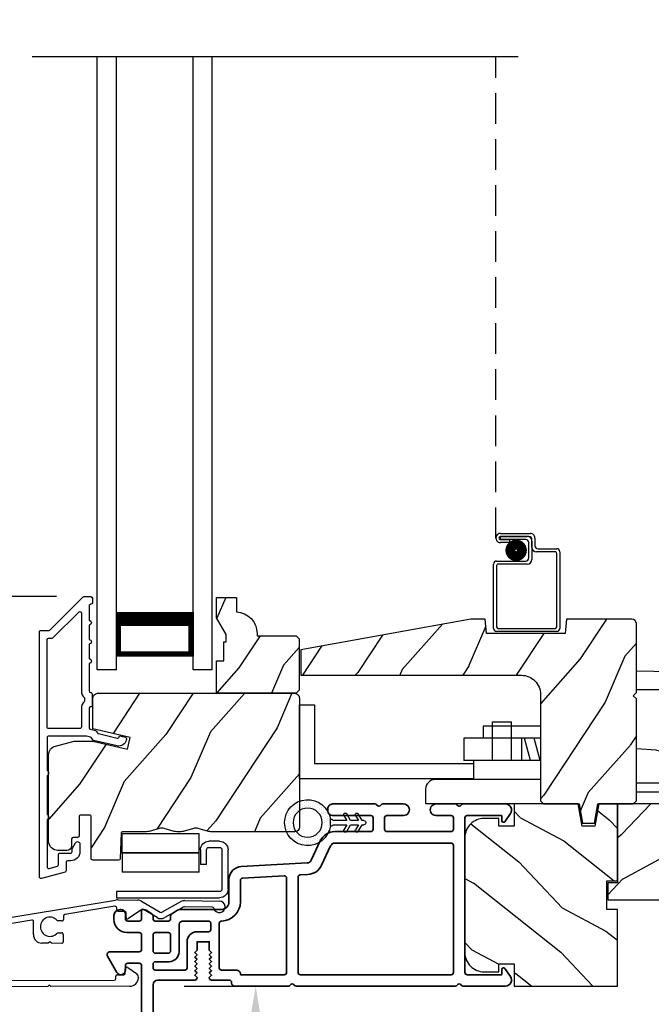
# Model space of a CAD drawing. Extents: x 68 to 170, y 44 to 88.
# Drawn here: x 144 to 148, y 66 to 72 of the extents above; entities that cross this region are included whole.
import ezdxf

# ---------------------------------------------------------------- set-up
doc = ezdxf.new("R2010")
doc.units = 0
doc.header["$LTSCALE"] = 4
doc.header["$MEASUREMENT"] = 0
doc.header["$PDMODE"] = 3
doc.linetypes.add('HIDDEN', pattern=[0.075, 0.05, -0.025])
doc.layers.get('0').update_dxf_attribs({"linetype": 'CONTINUOUS'})
doc.layers.get('DEFPOINTS').update_dxf_attribs({"color": 3, "linetype": 'CONTINUOUS'})
doc.layers.add('Dim', color=7, linetype='CONTINUOUS')
doc.styles.get("Standard").update_dxf_attribs({"font": 'arial.ttf'})
doc.dimstyles.get("Standard").update_dxf_attribs({"dimtxt": 0.24, "dimasz": 0.3, "dimexe": 0.0625, "dimexo": 0.18, "dimgap": 0.09, "dimtad": 0, "dimdec": 4, "dimzin": 0, "dimdsep": 46, "dimlunit": 4, "dimtxsty": 'STANDARD', "dimcen": 0, "dimadec": 0, "dimazin": 0, "dimtfac": 1, "dimtdec": 4, "dimtofl": 0, "dimtmove": 2, "dimatfit": 3, "dimfxl": 1, "dimtolj": 1, "dimtzin": 0, "dimarcsym": 0})

# ---------------------------------------------------------------- blocks, each defined once
blk = doc.blocks.new('A$C0EC07B98')
for p, q in [((0, 0.4747), (0.7657, 0.4747)), ((0, 0.429), (0, 0.4747)), ((0.7657, 0.429), (0, 0.429)), ((0.7829, 0.1182), (0.7829, 0.4119)), ((0.8286, 0.4119), (0.8286, 0.1182)), ((0.6139, 0.2846), (0.0425, 0.2846)), ((0.0425, 0.1417), (0.0425, 0.2846)), ((0.6139, 0.2846), (0.6139, 0.1417)), ((0.6686, 0.2267), (0.6229, 0.2267)), ((0.6229, 0.1182), (0.6229, 0.2267)), ((0.6686, 0.2267), (0.6686, 0.1182)), ((0.0423, 0.1417), (0.6138, 0.1417)), ((0.0423, 0.1417), (0.0423, 0)), ((0.6139, 0.1417), (0.0425, 0.1417)), ((0.6138, 0.1417), (0.6138, 0)), ((0.6857, 0.101), (0.7657, 0.101)), ((0.7657, 0.0553), (0.6857, 0.0553)), ((0.6138, 0), (0.0423, 0))]:
    blk.add_line(p, q)
for centre, radius, start, end in [((0.7657, 0.4119), 0.0629, 0.00037, 89.99902), ((0.7657, 0.4119), 0.0171, 359.99756, 90.00356), ((0.6857, 0.1182), 0.0629, 180.00063, 269.99892), ((0.6857, 0.1182), 0.0171, 180.00073, 269.99591), ((0.7657, 0.1182), 0.0171, 270.00409, 359.99927), ((0.7657, 0.1182), 0.0629, 270.00098, 359.99963)]:
    blk.add_arc(centre, radius, start, end)
blk = doc.blocks.new('A$C1C4E60E2')
for p, q in [((0.0702, 0.4007), (1.0492, 0.5733)), ((1.0471, 0.5324), (0.7205, 0.4748)), ((1.0589, 0.5099), (1.0589, 0.5225)), ((1.0674, 0.5749), (1.1946, 0.5749)), ((1.2224, 0.5137), (1.1366, 0.4532)), ((1.2196, 0.5682), (1.3428, 0.4971)), ((1.3228, 0.4624), (1.2331, 0.5142)), ((1.3528, 0.4971), (1.4761, 0.5682)), ((1.4961, 0.5336), (1.3728, 0.4624)), ((1.5011, 0.5749), (1.7273, 0.5749)), ((1.6815, 0.5349), (1.5011, 0.5349)), ((0.7122, 0.4649), (0.7122, 0.4433)), ((1.1109, 0.4999), (1.0689, 0.4999)), ((1.1209, 0.4614), (1.1209, 0.4899)), ((0.5055, 0.4369), (0.0772, 0.3613)), ((0.5173, 0.3416), (0.5173, 0.427)), ((0.7022, 0.4333), (0.674, 0.4333)), ((0.674, 0.3553), (0.7022, 0.3553)), ((0.7122, 0.3453), (0.7122, 0.2966)), ((0, 0.2133), (0, 0.317)), ((0.04, 0.317), (0.04, 0.214)), ((0.6149, 0.2866), (0.5723, 0.2866)), ((0.6249, 0.2966), (0.6149, 0.2866)), ((0.6349, 0.2866), (0.6249, 0.2966)), ((0.7022, 0.2866), (0.6349, 0.2866)), ((0.069, 0.1371), (0.0315, 0.1587)), ((0.063, 0.191), (0.29, 0.191)), ((0.081, 0.1544), (0.081, 0.144)), ((0.111, 0.1371), (0.081, 0.1544)), ((0.123, 0.1544), (0.123, 0.144)), ((0.153, 0.1371), (0.123, 0.1544)), ((0.165, 0.1544), (0.165, 0.144)), ((0.195, 0.1371), (0.165, 0.1544)), ((0.207, 0.1544), (0.207, 0.144)), ((0.237, 0.1371), (0.207, 0.1544)), ((0.249, 0.151), (0.249, 0.144)), ((0.29, 0.151), (0.249, 0.151)), ((0.306, 0.057), (0.306, 0.135)), ((0.346, 0.135), (0.346, 0.05)), ((1.1345, 0.1343), (1.1916, 0.0962)), ((1.058, 0.0613), (1.0578, 0.0763)), ((1.0676, 0.0864), (1.1096, 0.0871)), ((1.1194, 0.0973), (1.119, 0.1258)), ((1.2049, 0.0712), (1.2049, 0.0677)), ((0.0521, 0.0452), (0.069, 0.0549)), ((0.356, 0), (0.0642, 0)), ((0.081, 0.0376), (0.111, 0.0549)), ((0.081, 0.048), (0.081, 0.0376)), ((0.123, 0.0376), (0.153, 0.0549)), ((0.123, 0.048), (0.123, 0.0376)), ((0.165, 0.0376), (0.195, 0.0549)), ((0.165, 0.048), (0.165, 0.0376)), ((0.207, 0.0376), (0.237, 0.0549)), ((0.207, 0.048), (0.207, 0.0376)), ((0.249, 0.048), (0.249, 0.041)), ((0.249, 0.041), (0.29, 0.041)), ((0.6148, 0.0042), (0.356, 0)), ((0.3561, 0.04), (1.0482, 0.0511)), ((0.6248, 0.0143), (0.6148, 0.0042)), ((0.6348, 0.0045), (0.6248, 0.0143)), ((1.1508, 0.0128), (0.6348, 0.0045))]:
    blk.add_line(p, q)
for centre, radius, start, end in [((1.0489, 0.5225), 0.01, 359.99744, 100.00531), ((1.0674, 0.47), 0.1049, 89.99408, 100.00188), ((1.1946, 0.5249), 0.05, 60.00121, 89.99993), ((1.2281, 0.5056), 0.01, 59.99884, 125.21776), ((1.5011, 0.5249), 0.05, 90.00007, 119.99879), ((1.5011, 0.5249), 0.00998, 89.97777, 120.02644), ((1.6815, 0.5249), 0.01, 15.26394, 89.99308), ((1.7273, 0.5374), 0.0375, 195.25699, 90.00006), ((0.6249, 0.3943), 0.0627, 38.49246, 321.50754), ((0.7222, 0.4649), 0.01, 100.00059, 179.99691), ((1.0689, 0.5099), 0.01, 179.99532, 270.003), ((1.1109, 0.4899), 0.01, 359.99532, 90.00384), ((1.1309, 0.4614), 0.01, 180.00067, 305.21418), ((1.3478, 0.5057), 0.05, 240.00105, 299.99895), ((1.3478, 0.5057), 0.01, 239.99578, 300.00422), ((0.085, 0.317), 0.085, 99.99967, 179.99998), ((0.5073, 0.427), 0.01, 0.00166, 99.99366), ((0.7022, 0.4433), 0.01, 269.997, 0.00468), ((0.085, 0.317), 0.045, 100.0015, 179.99858), ((0.5723, 0.3416), 0.055, 179.9995, 270.00111), ((0.7022, 0.3453), 0.01, 359.99532, 90.003), ((0.7022, 0.2966), 0.01, 269.997, 0.00468), ((0.063, 0.2133), 0.063, 180.00007, 240.00033), ((0.063, 0.214), 0.023, 179.99832, 270.00314), ((0.073, 0.144), 0.008, 240.00061, 359.99225), ((0.115, 0.144), 0.008, 239.99939, 359.99468), ((0.157, 0.144), 0.008, 240.00061, 359.99225), ((0.199, 0.144), 0.008, 239.99939, 359.99468), ((0.241, 0.144), 0.008, 240.00061, 359.99225), ((0.29, 0.135), 0.056, 359.99966, 90.00034), ((0.29, 0.135), 0.016, 0.00155, 90.00055), ((1.129, 0.126), 0.01, 56.25427, 180.92212), ((1.0678, 0.0764), 0.01, 90.92238, 180.91388), ((1.1094, 0.0971), 0.01, 270.91109, 0.92517), ((1.1499, 0.0677), 0.055, 270.92071, 359.99962), ((1.1749, 0.0712), 0.03, 0.00039, 56.25331), ((0.0642, 0.0242), 0.0242, 119.99998, 270.0006), ((0.073, 0.048), 0.008, 359.99934, 119.99939), ((0.115, 0.048), 0.008, 359.99692, 120.00061), ((0.157, 0.048), 0.008, 359.99934, 119.99939), ((0.199, 0.048), 0.008, 359.99692, 120.00061), ((0.241, 0.048), 0.008, 359.99934, 119.99939), ((0.29, 0.057), 0.016, 269.99945, 0.00265), ((0.356, 0.05), 0.01, 180.0038, 270.91995), ((1.048, 0.0611), 0.01, 270.92391, 0.91896)]:
    blk.add_arc(centre, radius, start, end)
blk = doc.blocks.new('*D581')
at = {"layer": 'DEFPOINTS', "color": 0, "transparency": 16777216}
for p in [(142.0672, 68.2831), (143.9633, 68.2831), (143.1762, 65.7431)]:
    blk.add_point(p, dxfattribs=at)
at = {"layer": 'Dim', "color": 0, "lineweight": -2, "transparency": 16777216}
for p, q in [((143.7833, 68.2831), (142.0047, 68.2831)), ((142.0672, 67.9831), (142.0672, 67.4116)), ((142.0672, 66.0431), (142.0672, 66.6146)), ((142.9962, 65.7431), (142.0047, 65.7431))]:
    blk.add_line(p, q, dxfattribs=at)
at = {"layer": 'Dim', "color": 0, "transparency": 16777216}
for points in [[(142.0172, 67.9831), (142.1172, 67.9831), (142.0672, 68.2831)], [(142.0172, 66.0431), (142.1172, 66.0431), (142.0672, 65.7431)]]:
    blk.add_solid(points, dxfattribs=at)
at = {"layer": 'Dim', "color": 0, "transparency": 16777216, "insert": (142.0672, 67.0131), "char_height": 0.24, "attachment_point": 5, "rotation": 90}
blk.add_mtext('\\A1;2{\\H1x;\\S9/16;}"', dxfattribs=at)
blk = doc.blocks.new('*D582')
at = {"layer": 'DEFPOINTS', "color": 0, "transparency": 16777216}
for p in [(142.0672, 75.8059), (143.9633, 75.8059), (143.9633, 68.2831)]:
    blk.add_point(p, dxfattribs=at)
at = {"layer": 'Dim', "color": 0, "lineweight": -2, "transparency": 16777216}
for p, q in [((143.7833, 75.8059), (142.0047, 75.8059)), ((142.0672, 75.5059), (142.0672, 73.7692)), ((142.0672, 68.5831), (142.0672, 70.3199)), ((143.7833, 68.2831), (142.0047, 68.2831))]:
    blk.add_line(p, q, dxfattribs=at)
at = {"layer": 'Dim', "color": 0, "transparency": 16777216}
for points in [[(142.0172, 75.5059), (142.1172, 75.5059), (142.0672, 75.8059)], [(142.0172, 68.5831), (142.1172, 68.5831), (142.0672, 68.2831)]]:
    blk.add_solid(points, dxfattribs=at)
at = {"layer": 'Dim', "color": 0, "transparency": 16777216, "insert": (142.0672, 72.0445), "char_height": 0.24, "attachment_point": 5, "rotation": 90}
blk.add_mtext('\\A1;DAYLIGHT OPENING', dxfattribs=at)
blk = doc.blocks.new('A$C3EEA369A')
for p, q in [((3.1705, 1.0644), (3.245, 1.1069)), ((3.2447, 1.1068), (3.3296, 1.1361)), ((3.3296, 1.1361), (3.3625, 1.1402)), ((3.3625, 1.1402), (3.3625, 1.1402)), ((3.0691, 0.9932), (3.1666, 1.0616)), ((3.1666, 1.0616), (3.1705, 1.0644)), ((3.0665, 0.9656), (3.0635, 0.97)), ((3.5657, 1.0192), (3.4748, 0.9544)), ((3.5114, 0.9805), (3.5083, 0.9783)), ((3.5114, 0.9805), (3.7414, 0.661)), ((3.411, 0.9089), (3.3764, 0.8842)), ((3.4655, 0.9477), (3.411, 0.9089)), ((3.4466, 0.9343), (3.411, 0.9089)), ((3.4748, 0.9544), (3.4655, 0.9477)), ((3.7294, 0.8846), (3.6899, 0.9318)), ((3.3238, 0.8467), (3.2963, 0.827)), ((3.3764, 0.8842), (3.3238, 0.8467)), ((3.759, 0.8354), (3.7294, 0.8846)), ((3.2861, 0.8198), (3.2555, 0.798)), ((3.2861, 0.8198), (3.2963, 0.827)), ((3.6396, 0.5884), (3.8014, 0.7038)), ((3.7413, 0.6609), (3.7401, 0.66)), ((3.7413, 0.6609), (3.7414, 0.661)), ((3.6396, 0.5884), (3.605, 0.5637)), ((3.5249, 0.5065), (3.5524, 0.5261)), ((3.5524, 0.5261), (3.605, 0.5637)), ((0, 0.48), (0, 0)), ((0, 0.48), (0.098, 0.48)), ((0.098, 0.48), (0.098, 0.098)), ((3.4841, 0.4775), (3.5147, 0.4993)), ((3.5147, 0.4993), (3.5249, 0.5065)), ((3.8521, 0.4553), (3.8394, 0.4275)), ((3.8394, 0.4275), (3.7817, 0.3539)), ((1.1981, 0.3412), (1.1981, 0.2632)), ((1.5731, 0.3412), (1.1981, 0.3412)), ((1.2592, 0.1182), (1.2592, 0.3682)), ((1.2592, 0.3682), (1.3842, 0.3682)), ((1.3842, 0.1182), (1.3842, 0.3682)), ((1.5731, 0.3412), (1.5731, 0.2632)), ((3.782, 0.3541), (3.7175, 0.2975)), ((1.5742, 0.2632), (1.0731, 0.2632)), ((1.0731, 0.2632), (1.0731, 0.1182)), ((1.4481, 0.2632), (1.4481, 0.1182)), ((1.5071, 0.1182), (1.4682, 0.2632)), ((1.5701, 0.1182), (1.5312, 0.2632)), ((3.7136, 0.2947), (3.6163, 0.2245)), ((3.7175, 0.2975), (3.7136, 0.2947)), ((3.5493, 0.221), (3.5638, 0.1255)), ((3.6002, 0.2224), (3.5938, 0.2274)), ((3.6141, 0.2239), (3.6163, 0.2245)), ((0.098, 0.098), (1.1356, 0.098)), ((1.5742, 0.1182), (1.0731, 0.1182)), ((1.1356, 0.1182), (1.1356, -0.0068)), ((2.398, -0.0307), (2.398, 0.1255)), ((3.5707, -0.0793), (3.5638, 0.1255)), ((0, 0), (1.1356, 0)), ((1.5742, -0.0068), (0.8861, -0.0068)), ((2.398, -0.0307), (2.2011, -0.0307)), ((2.398, -0.0307), (2.4098, -0.0308)), ((2.4098, -0.1666), (2.4098, -0.0308)), ((0.8231, -0.0698), (0.8231, -0.1629)), ((2.4098, -0.0903), (2.2011, -0.0903)), ((0.8231, -0.1629), (1.5906, -0.1629)), ((3.4195, -0.1666), (2.4098, -0.1666))]:
    blk.add_line(p, q)
at = {"flags": 128}
for points in [[(3.4672, 0.9466), (3.4262, 0.9664, 0.283498), (3.374, 0.961), (3.2338, 0.8531)], [(3.7005, 0.6318), (3.7075, 0.5868, -0.283498), (3.6872, 0.5385), (3.5393, 0.4328, 0.215445), (3.5186, 0.3972), (3.5156, 0.3683), (3.5266, 0.334)]]:
    blk.add_lwpolyline(points, format="xyb", dxfattribs=at)
blk.add_lwpolyline([(2.77, 0.5723), (2.7676, 0.5727), (2.7636, 0.5734), (2.7509, 0.5756), (2.7067, 0.5828), (2.6843, 0.5864), (2.6655, 0.5893), (2.6502, 0.5917), (2.6152, 0.5971), (2.5857, 0.6017), (2.5615, 0.6055), (2.5021, 0.6161), (2.4664, 0.6244), (2.4472, 0.6312), (2.4404, 0.6373), (2.4612, 0.6479), (2.4878, 0.6521), (2.5068, 0.6538, 0.123414), (2.5297, 0.6618), (2.988, 0.9623)], format="xyb")
for points in [[(2.988, 0.9623), (2.9881, 0.9621), (2.9933, 0.9541), (3.0062, 0.9345), (3.0263, 0.9038), (3.0529, 0.8633), (3.0849, 0.8145), (3.1213, 0.759), (3.1607, 0.6989), (3.2016, 0.6365)], [(3.0861, 0.9419), (3.0875, 0.9397), (3.1056, 0.9121), (3.1455, 0.8513), (3.2013, 0.7662), (3.2613, 0.6747)], [(2.2011, 0.7011), (2.4232, 0.6983), (2.5753, 0.6917)], [(3.5149, 0.2879), (3.4727, 0.3522), (3.4106, 0.447), (3.3323, 0.5664), (3.2613, 0.6747)], [(3.5493, 0.221), (3.5311, 0.2298), (3.5096, 0.2413), (3.4863, 0.2551), (3.4517, 0.2768), (3.4165, 0.2993), (3.3812, 0.3216), (3.3455, 0.3436), (3.3065, 0.3668), (3.2705, 0.3874), (3.2287, 0.4101), (3.185, 0.4325), (3.1349, 0.4564), (3.0776, 0.4816), (3.0415, 0.4962), (2.9828, 0.5179), (2.9399, 0.5322), (2.8988, 0.5444), (2.8592, 0.5547), (2.8156, 0.5643), (2.77, 0.5723)], [(3.5149, 0.2879), (3.5435, 0.238), (3.5452, 0.2346)], [(3.6802, 0.2706), (3.6997, 0.2129), (3.711, 0.1255)], [(2.2011, 0.195), (2.3257, 0.1863), (2.3541, 0.1781), (2.3771, 0.1657), (2.3858, 0.1578), (2.3924, 0.1485), (2.3966, 0.1377), (2.398, 0.1255)], [(3.7094, 0.1255), (3.7136, 0.0032), (3.5083, -0.1153), (3.4195, -0.1666)]]:
    blk.add_lwpolyline(points)
for centre, radius, start, end in [((3.3643, 1.071), 0.0693, 81.46905, 91.48477), ((3.2058, 0.5408), 0.6223, 38.90303, 72.14743), ((3.0269, 0.903), 0.0709, 33.24678, 123.25353), ((3.0878, 0.9773), 0.0254, 150.58009, 196.60081), ((3.0831, 0.9759), 0.0223, 129.05967, 141.53641), ((3.417, 0.676), 0.374, 33.71301, 66.5782), ((3.2077, 0.9266), 0.0847, 220.0835, 274.69534), ((3.2079, 0.876), 0.0346, 281.25808, 318.49601), ((3.4193, 0.6527), 0.3856, 7.61016, 36.7805), ((3.2344, 0.5017), 0.6217, 358.82357, 32.46175), ((2.3916, -10.4075), 10.9864, 88.02629, 90.99329), ((-0.6484, -2.9391), 5.2543, 36.97248, 42.88295), ((3.7471, 0.4882), 0.11, 342.60283, 348.38322), ((3.5257, 0.3135), 0.0231, 209.92989, 225.41036), ((3.5244, 0.2208), 0.0249, 0.50386, 33.54024), ((3.6041, 0.2334), 0.0117, 250.57256, 304.84261), ((3.6124, 0.2336), 0.00984, 260.54697, 280.14809), ((0.8861, -0.0698), 0.063, 90, 180)]:
    blk.add_arc(centre, radius, start, end)
for points, degree in [([(3.3764, 1.1391), (3.3761, 1.1391), (3.3755, 1.1393), (3.3749, 1.1394), (3.3745, 1.1395)], 3), ([(3.3966, 1.1331), (3.3956, 1.1334), (3.3935, 1.1341), (3.3901, 1.1352), (3.3865, 1.1363), (3.383, 1.1374), (3.3795, 1.1383), (3.3774, 1.1388), (3.3764, 1.1391)], 3), ([(3.0665, 0.9656), (3.0669, 0.9652), (3.0676, 0.9645), (3.069, 0.963), (3.0705, 0.9614), (3.0723, 0.9595), (3.0743, 0.9572), (3.076, 0.9554), (3.0768, 0.9544)], 3), ([(3.0687, 0.9928), (3.0686, 0.9927), (3.0685, 0.9926), (3.0685, 0.9925), (3.0684, 0.9924)], 3), ([(3.0687, 0.9928), (3.0691, 0.9931)], 1), ([(3.0768, 0.9544), (3.0784, 0.9526), (3.0819, 0.9485), (3.0883, 0.9409), (3.0935, 0.9346), (3.0964, 0.931)], 3), ([(3.0964, 0.931), (3.0999, 0.9268), (3.1071, 0.9178), (3.1193, 0.9024), (3.1281, 0.8911), (3.1327, 0.8852)], 3), ([(3.1327, 0.8852), (3.1338, 0.8838), (3.136, 0.8809), (3.1394, 0.8765), (3.1417, 0.8735), (3.1429, 0.872)], 3), ([(3.8549, 0.466), (3.8549, 0.4663), (3.855, 0.467), (3.8551, 0.4676), (3.8551, 0.4679)], 3), ([(3.8551, 0.4679), (3.8552, 0.4689), (3.8554, 0.471), (3.8557, 0.4745), (3.8558, 0.4781), (3.856, 0.4818), (3.856, 0.4855), (3.8561, 0.4878), (3.8561, 0.489)], 3), ([(3.5266, 0.334), (3.5277, 0.3325), (3.5297, 0.3293), (3.5328, 0.3247), (3.5348, 0.3217), (3.5357, 0.3202)], 3), ([(3.5357, 0.3202), (3.5399, 0.3139), (3.5477, 0.3018), (3.5582, 0.2854), (3.5644, 0.2755), (3.5673, 0.2709)], 3), ([(3.5673, 0.2709), (3.5697, 0.267), (3.574, 0.26), (3.5791, 0.2515), (3.5818, 0.2469), (3.583, 0.2448)], 3), ([(3.583, 0.2448), (3.5839, 0.2432), (3.5856, 0.2402), (3.5875, 0.2367), (3.589, 0.2337), (3.5899, 0.2321), (3.5902, 0.2314)], 3), ([(3.5902, 0.2314), (3.5937, 0.227)], 1), ([(3.6163, 0.2245), (3.6171, 0.2249)], 1)]:
    blk.add_open_spline(points, degree=degree)
for points, knots in [([(3.204, 0.7612), (3.2134, 0.7679), (3.2305, 0.7802), (3.2478, 0.7925), (3.2555, 0.798)], [0, 0, 0, 0, 0.549699, 1, 1, 1, 1]), ([(3.4841, 0.4775), (3.4743, 0.4705), (3.4571, 0.4582), (3.4399, 0.446), (3.4326, 0.4407)], [0, 0, 0, 0, 0.570016, 1, 1, 1, 1]), ([(3.4284, 0.4377), (3.4292, 0.4383), (3.4307, 0.4393), (3.432, 0.4403), (3.4326, 0.4407)], [0, 0, 0, 0, 0.553991, 1, 1, 1, 1])]:
    blk.add_open_spline(points, degree=3, knots=knots)
blk = doc.blocks.new('*D587')
at = {"layer": 'DEFPOINTS', "color": 0, "transparency": 16777216}
for p in [(147.4419, 65.7431), (144.4061, 64.5269), (147.4419, 64.1277)]:
    blk.add_point(p, dxfattribs=at)
at = {"layer": 'Dim', "color": 0, "lineweight": -2, "transparency": 16777216}
for p, q in [((147.4419, 65.5631), (147.4419, 64.0652)), ((144.4061, 64.3469), (144.4061, 64.0652)), ((144.7061, 64.1277), (145.5276, 64.1277)), ((147.1419, 64.1277), (146.3204, 64.1277))]:
    blk.add_line(p, q, dxfattribs=at)
at = {"layer": 'Dim', "color": 0, "transparency": 16777216}
for points in [[(144.7061, 64.1777), (144.7061, 64.0777), (144.4061, 64.1277)], [(147.1419, 64.1777), (147.1419, 64.0777), (147.4419, 64.1277)]]:
    blk.add_solid(points, dxfattribs=at)
at = {"layer": 'Dim', "color": 0, "transparency": 16777216, "insert": (145.924, 64.1277), "char_height": 0.24, "attachment_point": 5}
blk.add_mtext('\\A1;3{\\H1x;\\S1/16;}"', dxfattribs=at)
blk = doc.blocks.new('*D588')
at = {"layer": 'DEFPOINTS', "color": 0, "transparency": 16777216}
for p in [(150.9686, 66.3061), (147.4419, 65.7431), (150.9686, 64.1277)]:
    blk.add_point(p, dxfattribs=at)
at = {"layer": 'Dim', "color": 0, "lineweight": -2, "transparency": 16777216}
for p, q in [((150.9686, 66.1261), (150.9686, 64.0652)), ((147.4419, 65.5631), (147.4419, 64.0652)), ((147.7419, 64.1277), (148.8899, 64.1277)), ((150.6686, 64.1277), (149.5206, 64.1277))]:
    blk.add_line(p, q, dxfattribs=at)
at = {"layer": 'Dim', "color": 0, "transparency": 16777216}
for points in [[(147.7419, 64.1777), (147.7419, 64.0777), (147.4419, 64.1277)], [(150.6686, 64.1777), (150.6686, 64.0777), (150.9686, 64.1277)]]:
    blk.add_solid(points, dxfattribs=at)
at = {"layer": 'Dim', "color": 0, "transparency": 16777216, "insert": (149.2053, 64.1277), "char_height": 0.24, "attachment_point": 5}
blk.add_mtext('\\A1;3{\\H1x;\\S1/2;}"', dxfattribs=at)
blk = doc.blocks.new('A$C28B109A8')
for p, q in [((0, 0), (0, 3.9959)), ((0.125, 0), (0.125, 3.9959)), ((0.6249, 0), (0.6249, 3.9959)), ((0.7499, 0), (0.7499, 3.9959)), ((0.1249, 0.0893), (0.1249, 0.3753)), ((0.6249, 0.375), (0.6249, 0.0893)), ((0.6249, 0.0893), (0.1249, 0.0893)), ((0.1249, 0.0893), (0.1249, 0.0893)), ((0.125, 0), (0, 0)), ((0.7499, 0), (0.6249, 0))]:
    blk.add_line(p, q)
for points, const_width in [([(0.6249, 0.3303), (0.1249, 0.3303)], 0.09), ([(0.1399, 0.0893), (0.1399, 0.3303)], 0.03), ([(0.6099, 0.0893), (0.6099, 0.3303)], 0.03), ([(0.6099, 0.1044), (0.1399, 0.1044)], 0.03)]:
    blk.add_lwpolyline(points, dxfattribs=dict(const_width=const_width))
blk = doc.blocks.new('A$C28DF57EE')
at = {"linetype": 'HIDDEN'}
blk.add_line((0.015, 0.6089), (0.015, 3.7463), dxfattribs=at)
for p, q in [((0.0451, 0.639), (0.2401, 0.639)), ((0.2301, 0.619), (0.0451, 0.619)), ((0.0451, 0.6189), (0.22, 0.6189)), ((0.0451, 0.5989), (0.0451, 0.6189)), ((0.21, 0.5989), (0.0451, 0.5989)), ((0.0451, 0.5988), (0.105, 0.5988)), ((0.105, 0.5788), (0.0451, 0.5788)), ((0.105, 0.5988), (0.105, 0.5788)), ((0.23, 0.479), (0.23, 0.5789)), ((0.25, 0.5889), (0.25, 0.469)), ((0.2501, 0.549), (0.2501, 0.599)), ((0.2701, 0.609), (0.2701, 0.559)), ((0.402, 0.519), (0.2801, 0.519)), ((0.2901, 0.539), (0.412, 0.539)), ((0.432, 0.519), (0.432, 0.02)), ((0.02, 0.459), (0.21, 0.459)), ((0.412, 0.03), (0.412, 0.509)), ((0, 0.02), (0, 0.439)), ((0.02, 0.429), (0.02, 0.03)), ((0.22, 0.439), (0.03, 0.439)), ((0.03, 0.02), (0.402, 0.02)), ((0.412, 0), (0.02, 0))]:
    blk.add_line(p, q)
at = {"const_width": 0.065}
blk.add_lwpolyline([(0.1097, 0.5286, 1), (0.1847, 0.5286, 1)], format="xyb", close=True, dxfattribs=at)
for centre, radius, start, end in [((0.0451, 0.6089), 0.0301, 89.99999, 270.00001), ((0.0451, 0.6089), 0.0101, 89.99988, 270.00012), ((0.21, 0.5789), 0.02, 0, 90.00025), ((0.22, 0.5889), 0.03, 0, 90.00143), ((0.2301, 0.599), 0.02, 0, 90.00025), ((0.2401, 0.609), 0.03, 0, 90.00136), ((0.2801, 0.549), 0.03, 180, 269.99913), ((0.2901, 0.559), 0.02, 180, 270.00025), ((0.402, 0.509), 0.01, 0, 90.00359), ((0.412, 0.519), 0.02, 0, 90.00025), ((0.02, 0.439), 0.02, 90.00298, 180), ((0.21, 0.479), 0.02, 269.99975, 0), ((0.22, 0.469), 0.03, 270.0008, 0), ((0.03, 0.429), 0.01, 89.99629, 180), ((0.02, 0.02), 0.02, 180, 270.00037), ((0.03, 0.03), 0.01, 180, 269.99702), ((0.402, 0.03), 0.01, 270.0031, 0), ((0.412, 0.02), 0.02, 269.99975, 0)]:
    blk.add_arc(centre, radius, start, end)
blk = doc.blocks.new('A$C3F3E3B03')
h = blk.add_hatch()
h.set_pattern_fill('DOTS', color=256, scale=0.25, angle=30)
h.set_pattern_definition([(30, (347.692192, 54.870388), (-0.0010466765, 0.0174378969), [0, -0.015625])])
edge = h.paths.add_edge_path(flags=16)
edge.add_arc((0.15, 0.15), 0.095, 0, 360)
edge = h.paths.add_edge_path()
edge.add_arc((0.15, 0.15), 0.15, 7.60227, 352.39773)
edge.add_line((0.2987, 0.1302), (0.2987, 0.1698))
for p, q in [((0.4058, 0.1645), (0.3871, 0.1967)), ((0.4053, 0.2072), (0.43, 0.1645)), ((0.4808, 0.1645), (0.4621, 0.1967)), ((0.4803, 0.2072), (0.505, 0.1645)), ((0.2987, 0.1698), (0.31, 0.1698)), ((0.2987, 0.1698), (0.2987, 0.1302)), ((0.31, 0.1302), (0.2987, 0.1302)), ((0.3138, 0.1681), (0.3153, 0.1663)), ((0.3153, 0.1337), (0.3138, 0.1319)), ((0.3191, 0.1645), (0.4058, 0.1645)), ((0.4058, 0.1355), (0.3191, 0.1355)), ((0.3871, 0.1033), (0.4058, 0.1355)), ((0.43, 0.1355), (0.4053, 0.0928)), ((0.43, 0.1645), (0.4808, 0.1645)), ((0.4808, 0.1355), (0.43, 0.1355)), ((0.4621, 0.1033), (0.4808, 0.1355)), ((0.505, 0.1355), (0.4803, 0.0928)), ((0.505, 0.1645), (0.5155, 0.1645)), ((0.5155, 0.1355), (0.505, 0.1355))]:
    blk.add_line(p, q)
blk.add_circle((0.15, 0.15), 0.095)
for centre, radius, start, end in [((0.15, 0.15), 0.15, 7.60227, 352.39773), ((0.3962, 0.202), 0.0105, 29.9975, 210.0027), ((0.4712, 0.202), 0.0105, 29.9975, 210.0027), ((0.31, 0.1648), 0.005, 39.9943, 90.0124), ((0.31, 0.1352), 0.005, 269.9876, 320.0057), ((0.3191, 0.1695), 0.005, 219.9943, 270.0124), ((0.3191, 0.1305), 0.005, 89.9876, 140.0057), ((0.5155, 0.15), 0.0145, 269.99957, 90.00043), ((0.3962, 0.098), 0.0105, 149.9973, 330.0025), ((0.4712, 0.098), 0.0105, 149.9973, 330.0025)]:
    blk.add_arc(centre, radius, start, end)
blk = doc.blocks.new('*D547')
at = {"layer": 'DEFPOINTS', "color": 0, "transparency": 16777216}
for p in [(144.4362, 65.7431), (144.3685, 64.4893), (145.0827, 64.4893)]:
    blk.add_point(p, dxfattribs=at)
at = {"layer": 'Dim', "color": 0, "lineweight": -2, "transparency": 16777216}
for p, q in [((144.6162, 65.7431), (145.1452, 65.7431)), ((145.0827, 65.4431), (145.0827, 65.4238)), ((145.0827, 64.7893), (145.0827, 64.8085)), ((144.5485, 64.4893), (145.1452, 64.4893))]:
    blk.add_line(p, q, dxfattribs=at)
at = {"layer": 'Dim', "color": 0, "transparency": 16777216}
for points in [[(145.0327, 65.4431), (145.1327, 65.4431), (145.0827, 65.7431)], [(145.0327, 64.7893), (145.1327, 64.7893), (145.0827, 64.4893)]]:
    blk.add_solid(points, dxfattribs=at)
at = {"layer": 'Dim', "color": 0, "transparency": 16777216, "insert": (145.0827, 65.1162), "char_height": 0.24, "attachment_point": 5, "rotation": 90}
blk.add_mtext('\\A1;1{\\H1x;\\S1/4;}"', dxfattribs=at)

msp = doc.modelspace()

# ---------------------------------------------------------------- hatches: boundary and pattern name
h = msp.add_hatch()
h.set_pattern_fill('WOOD2', color=256, scale=0.65, angle=30, pattern_type=2)
h.set_pattern_definition([(246.8699, (492.86392, 132.67195), (1.03874945, 2.100833068), [0.325, -2.925]), (236.5651, (493.29917, 132.69807), (-0.23791561, -0.88791698), [0.7267221, -0.7267221]), (228.4349, (493.46167, 132.41661), (-0.80083379, -1.21291575), [0.4110964, -1.6443843])])
edge = h.paths.add_edge_path()
edge.add_line((145.3667, 67.67263), (145.3467, 67.65263))
edge.add_line((145.3467, 67.65263), (144.8277, 67.65263))
edge.add_line((144.8277, 67.65263), (144.8277, 67.86363))
edge.add_line((144.8277, 67.86363), (144.8747, 67.86363))
edge.add_line((144.8747, 67.86363), (144.8747, 67.98863))
edge.add_line((144.8747, 67.98863), (144.8907, 67.98863))
edge.add_line((144.8907, 67.98863), (144.8907, 68.03563))
edge.add_line((144.8907, 68.03563), (144.8277, 68.14475))
edge.add_line((144.8277, 68.14475), (144.8277, 68.27763))
edge.add_line((144.8277, 68.27763), (144.9567, 68.27763))
edge.add_line((144.9567, 68.27763), (144.9567, 68.18363))
edge.add_arc((144.9517, 68.04372), 0.14, -0.000143, 87.953389, ccw=False)
edge.add_line((145.0917, 68.04372), (145.0917, 68.02763))
edge.add_line((145.0917, 68.02763), (145.3467, 68.02763))
edge.add_line((145.3467, 68.02763), (145.3667, 68.00763))
edge.add_line((145.3667, 68.00763), (145.3667, 67.67263))
h = msp.add_hatch()
h.set_pattern_fill('WOOD2', color=256, scale=0.65, angle=30)
h.set_pattern_definition([(246.8699, (135.6672, 61.06807), (1.0387495, 2.1008331), [0.325, -2.925]), (236.565, (136.10245, 61.0942), (-0.2379156, -0.887917), [0.726722, -0.726722]), (228.4349, (136.26495, 60.81274), (-0.8008338, -1.2129158), [0.411096, -1.644384])])
h.paths.add_polyline_path([(147.56531, 68.10704, 0.4142136), (147.53522, 68.13713), (147.10987, 68.13713), (147.10131, 68.04313), (146.58831, 68.04313), (146.57976, 68.13713), (146.48531, 68.13713), (145.37631, 67.93559), (145.37631, 67.77059), (146.81531, 67.77059, -0.4142136), (146.94031, 67.64559), (146.94031, 66.9512), (146.96037, 66.93113), (147.19167, 66.93113), (147.21371, 66.80613), (147.29191, 66.80613), (147.31395, 66.93113), (147.54525, 66.93113), (147.56531, 66.9512), (147.56531, 67.61707), (147.54525, 67.63713), (147.56531, 67.6572)])
h = msp.add_hatch()
h.set_pattern_fill('WOOD2', color=256, scale=0.65, angle=30, pattern_type=2)
h.set_pattern_definition([(246.8699, (492.86392, 134.01431), (1.03874945, 2.100833068), [0.325, -2.925]), (236.5651, (493.29917, 134.04044), (-0.23791561, -0.88791698), [0.7267221, -0.7267221]), (228.4349, (493.46167, 133.75898), (-0.80083379, -1.21291575), [0.4110964, -1.6443843])])
edge = h.paths.add_edge_path()
edge.add_line((143.7327, 66.68833), (143.7327, 67.25111))
edge.add_arc((143.7927, 67.25111), 0.06, 105.0003, 179.999676, ccw=False)
edge.add_line((143.77717, 67.30906), (143.89872, 67.34163))
edge.add_line((143.89872, 67.34163), (144.01967, 67.34163))
edge.add_line((144.01967, 67.34163), (144.24715, 67.28912))
edge.add_line((144.24715, 67.28912), (144.2647, 67.36512))
edge.add_line((144.2647, 67.36512), (144.0217, 67.42122))
edge.add_line((144.0217, 67.42122), (144.0217, 67.62263))
edge.add_arc((144.0517, 67.62263), 0.03, 89.998831, 180.001169, ccw=False)
edge.add_line((144.0517, 67.65263), (145.3377, 67.65263))
edge.add_arc((145.3377, 67.62263), 0.03, -0.001408, 90.001268, ccw=False)
edge.add_line((145.3677, 67.62263), (145.3677, 66.78033))
edge.add_arc((145.3377, 66.78033), 0.03, 270.000645, 359.999495, ccw=False)
edge.add_line((145.3377, 66.75033), (144.79098, 66.75033))
edge.add_arc((144.79098, 66.81031), 0.05998, 254.49638, 270.002195, ccw=False)
edge.add_line((144.77495, 66.75252), (144.70873, 66.77088))
edge.add_arc((144.6927, 66.71307), 0.05999, 74.498575, 105.501425)
edge.add_line((144.67666, 66.77088), (144.61045, 66.75252))
edge.add_arc((144.59441, 66.81031), 0.05998, 269.997805, 285.50362, ccw=False)
edge.add_line((144.59441, 66.75033), (144.56788, 66.75033))
edge.add_arc((144.56788, 66.81033), 0.06, 254.476011, 270.000569, ccw=False)
edge.add_line((144.55182, 66.75252), (144.48576, 66.77087))
edge.add_arc((144.4697, 66.71306), 0.06, 74.47658, 105.52342)
edge.add_line((144.45364, 66.77087), (144.38758, 66.75252))
edge.add_arc((144.37152, 66.81033), 0.06, 269.999571, 285.523989, ccw=False)
edge.add_line((144.37152, 66.75033), (144.2147, 66.75033))
edge.add_arc((144.2147, 66.74033), 0.01, 89.99917, 178.0017)
edge.add_line((144.2047, 66.74068), (144.19892, 66.57498))
edge.add_arc((144.18892, 66.57533), 0.01, 269.999255, 357.998136, ccw=False)
edge.add_line((144.18892, 66.56533), (144.0197, 66.56533))
edge.add_arc((144.0197, 66.57533), 0.01, 179.998681, 270.003839, ccw=False)
edge.add_line((144.0097, 66.57533), (144.0097, 66.84833))
edge.add_arc((143.9997, 66.84833), 0.01, 359.99532, 450.002999)
edge.add_line((143.9997, 66.85833), (143.9417, 66.85833))
edge.add_arc((143.9417, 66.84833), 0.01, 89.99616, 180.004679)
edge.add_line((143.9317, 66.84833), (143.9317, 66.72333))
edge.add_arc((143.9217, 66.72333), 0.01, 270.001898, 359.998942, ccw=False)
edge.add_line((143.9217, 66.71333), (143.8927, 66.71333))
edge.add_arc((143.8927, 66.70333), 0.01, 89.99917, 178.0017)
edge.add_line((143.8827, 66.70368), (143.88108, 66.65729))
edge.add_arc((143.8511, 66.65833), 0.03, 270.000162, 357.999549, ccw=False)
edge.add_line((143.8511, 66.62833), (143.7927, 66.62833))
edge.add_arc((143.7927, 66.68833), 0.06, 179.999548, 270.000451, ccw=False)
h = msp.add_hatch()
h.set_pattern_fill('WOOD2', color=256, scale=0.65, angle=115, style=0)
h.set_pattern_definition([(331.8699, (65.92999, -8.88106), (-2.00230578, 1.21789636), [0.325, -2.925]), (321.5651, (65.9419, -8.4452), (0.8638025, -0.3143973), [0.726722, -0.726722]), (313.4349, (66.23645, -8.30784), (1.13850298, -0.90349895), [0.4110964, -1.6443843])])
edge = h.paths.add_edge_path()
edge.add_line((147.37191, 66.43113), (147.44191, 66.43113))
edge.add_line((147.44191, 66.43113), (147.44191, 66.93113))
edge.add_line((147.44191, 66.93113), (147.31971, 66.93113))
edge.add_line((147.31971, 66.93113), (147.29415, 66.78613))
edge.add_line((147.29415, 66.78613), (147.21148, 66.78613))
edge.add_line((147.21148, 66.78613), (147.18591, 66.93113))
edge.add_line((147.18591, 66.93113), (146.76791, 66.93113))
edge.add_line((146.76791, 66.93113), (146.76791, 66.78613))
edge.add_line((146.76791, 66.78613), (146.66791, 66.78613))
edge.add_line((146.66791, 66.78613), (146.66791, 66.83713))
edge.add_line((146.66791, 66.83713), (146.57191, 66.83713))
edge.add_arc((146.57191, 66.71213), 0.125, 90, 180)
edge.add_line((146.44691, 66.71213), (146.44691, 65.96213))
edge.add_arc((146.57191, 65.96213), 0.125, 179.999998, 269.999998)
edge.add_line((146.57191, 65.83713), (146.66791, 65.83713))
edge.add_line((146.66791, 65.83713), (146.66791, 65.88813))
edge.add_line((146.66791, 65.88813), (146.76791, 65.88813))
edge.add_line((146.76791, 65.88813), (146.76791, 65.74313))
edge.add_line((146.76791, 65.74313), (147.44191, 65.74313))
edge.add_line((147.44191, 65.74313), (147.44191, 66.24313))
edge.add_line((147.44191, 66.24313), (147.37191, 66.24313))
edge.add_line((147.37191, 66.24313), (147.37191, 66.43113))
h = msp.add_hatch()
h.set_pattern_fill('WOOD2', color=256, scale=0.65, angle=115, style=0)
h.set_pattern_definition([(28.1301, (106.8754, 62.42538), (-2.0023058, -1.21789636), [0.325, -2.925]), (38.4349, (106.8873, 61.9895), (0.8638025, 0.3143973), [0.726722, -0.726722]), (46.5651, (107.18185, 61.85216), (1.138503, 0.9034989), [0.411096, -1.644384])])
edge = h.paths.add_edge_path()
edge.add_line((148.41322, 66.30613), (150.9686, 66.30613))
edge.add_line((150.9686, 66.30613), (150.9686, 66.86913))
edge.add_arc((150.9066, 66.86913), 0.062, 0, 90)
edge.add_line((150.9066, 66.93113), (147.44191, 66.93113))
edge.add_line((147.44191, 66.93113), (147.44191, 66.41613))
edge.add_line((147.44191, 66.41613), (147.37891, 66.41613))
edge.add_line((147.37891, 66.41613), (147.37891, 66.30613))
edge.add_line((147.37891, 66.30613), (147.8211, 66.30613))
edge.add_line((147.8211, 66.30613), (147.9271, 66.53313))
edge.add_line((147.9271, 66.53313), (148.41322, 66.30613))

# ---------------------------------------------------------------- linework, layer by layer
msp.add_line((146.79494, 71.80254), (143.6248, 71.80254))
for points in [[(143.73505, 68.06313, 0.1988726), (143.74212, 68.06606), (143.95626, 68.2802, -0.1988726), (143.96334, 68.28313), (144.0077, 68.28313, -0.4141942), (144.0177, 68.27313), (144.0177, 68.24313, -0.4141942), (144.0077, 68.23313), (144.00634, 68.23313, 0.4142399), (143.99634, 68.22313), (143.99634, 68.12813, -1), (143.99634, 68.09813), (143.99634, 68.00313, -1), (143.99634, 67.97313), (143.99634, 67.87813, -1), (143.99634, 67.84813), (143.99634, 67.668, 0.4141985), (144.00634, 67.658), (144.00885, 67.658, -0.370411), (144.01734, 67.64811), (144.01734, 67.57376, -0.4141838), (144.00734, 67.56376), (144.00634, 67.56376, 0.4141985), (143.99634, 67.55376), (143.99634, 67.42843, 0.3492621), (144.00409, 67.41869), (144.03716, 67.41105, -0.1988595), (144.0434, 67.4066), (144.05111, 67.39426, 0.1990065), (144.05734, 67.38981), (144.18045, 67.36139, 0.41422), (144.19244, 67.36889), (144.19383, 67.37488), (144.2328, 67.36588, -0.4142145), (144.2403, 67.35389), (144.23891, 67.34789, -0.4142129), (144.17895, 67.31042), (144.02591, 67.34575, -0.1988737), (144.01968, 67.3502), (144.01197, 67.36254, 0.1988737), (144.00574, 67.36699), (143.98023, 67.37288, 0.0571143), (143.97798, 67.37313), (143.7327, 67.37313, 0.4142253), (143.7227, 67.36313), (143.7227, 67.15045, -0.5773523), (143.7227, 67.11581), (143.7227, 66.86349, -0.5773523), (143.7227, 66.82885), (143.7227, 66.52099, 0.4931227), (143.73529, 66.51134), (143.78929, 66.5258, 0.3394597), (143.7967, 66.53546), (143.7967, 66.60083, -0.4142356), (143.8067, 66.61083), (143.8767, 66.61083, 0.4141942), (143.8867, 66.62083), (143.8867, 66.63753, -0.1316817), (143.88804, 66.64253), (143.90871, 66.67833, -0.7673257), (143.9367, 66.67083), (143.9367, 66.62083, -0.4142175), (143.8767, 66.56083), (143.8567, 66.56083, 0.4141942), (143.8467, 66.55083), (143.8467, 66.4971, -0.3394597), (143.83929, 66.48744), (143.68529, 66.44617, -0.4931814), (143.6727, 66.45583), (143.6727, 68.05313, -0.4142253), (143.6827, 68.06313)], [(145.3667, 67.67263), (145.3467, 67.65263), (144.8277, 67.65263), (144.8277, 67.86363), (144.8747, 67.86363), (144.8747, 67.98863), (144.8907, 67.98863), (144.8907, 68.03563), (144.8277, 68.14475), (144.8277, 68.27763), (144.9567, 68.27763), (144.9567, 68.18363, -0.4037904), (145.0917, 68.04372), (145.0917, 68.02763), (145.3467, 68.02763), (145.3667, 68.00763)], [(143.7327, 67.42313, -0.4142253), (143.7227, 67.43313), (143.7227, 68.00313, -0.4141838), (143.7327, 68.01313), (143.75576, 68.01313, 0.1990143), (143.76283, 68.01606), (143.92926, 68.18249, -0.6681762), (143.94634, 68.17542), (143.94634, 67.668, 0.2192216), (143.96734, 67.6224), (143.96734, 67.59947, 0.2192191), (143.94634, 67.55387), (143.94634, 67.43313, -0.4142399), (143.93634, 67.42313)], [(147.37191, 66.43113), (147.44191, 66.43113), (147.44191, 66.93113), (147.31971, 66.93113), (147.29415, 66.78613), (147.21148, 66.78613), (147.18591, 66.93113), (146.76791, 66.93113), (146.76791, 66.78613), (146.66791, 66.78613), (146.66791, 66.83713), (146.57191, 66.83713, 0.4142136), (146.44691, 66.71213), (146.44691, 65.96213, 0.4142136), (146.57191, 65.83713), (146.66791, 65.83713), (146.66791, 65.88813), (146.76791, 65.88813), (146.76791, 65.74313), (147.44191, 65.74313), (147.44191, 66.24313), (147.37191, 66.24313)], [(148.41322, 66.30613), (150.9686, 66.30613), (150.9686, 66.86913, 0.4142136), (150.9066, 66.93113), (147.44191, 66.93113), (147.44191, 66.41613), (147.37891, 66.41613), (147.37891, 66.30613), (147.8211, 66.30613), (147.9271, 66.53313)]]:
    msp.add_lwpolyline(points, format="xyb", close=True)
for points in [[(147.56531, 68.10704, 0.414206), (147.53522, 68.13713), (147.10987, 68.13713), (147.10131, 68.04313), (146.58831, 68.04313), (146.57976, 68.13713), (146.48531, 68.13713), (145.37631, 67.93559), (145.37631, 67.77059), (146.81531, 67.77059, -0.4142136), (146.94031, 67.64559), (146.94031, 66.9512), (146.96037, 66.93113), (147.19167, 66.93113), (147.21371, 66.80613), (147.29191, 66.80613), (147.31395, 66.93113), (147.54525, 66.93113), (147.56531, 66.9512), (147.56531, 67.61707), (147.54525, 67.63713), (147.56531, 67.6572), (147.56531, 68.10704)], [(143.7327, 66.68833), (143.7327, 67.25111, -0.3394512), (143.77717, 67.30906), (143.89872, 67.34163), (144.01967, 67.34163), (144.24715, 67.28912), (144.2647, 67.36512), (144.0217, 67.42122), (144.0217, 67.62263, -0.4142255), (144.0517, 67.65263), (145.3377, 67.65263, -0.4142272), (145.3677, 67.62263), (145.3677, 66.78033, -0.4142077), (145.3377, 66.75033), (144.79098, 66.75033, -0.0677603), (144.77495, 66.75252), (144.70873, 66.77088, 0.1361067), (144.67666, 66.77088), (144.61045, 66.75252, -0.0677603), (144.59441, 66.75033), (144.56788, 66.75033, -0.0678425), (144.55182, 66.75252), (144.48576, 66.77087, 0.1363022), (144.45364, 66.77087), (144.38758, 66.75252, -0.0678419), (144.37152, 66.75033), (144.2147, 66.75033, 0.4040391), (144.2047, 66.74068), (144.19892, 66.57498, -0.4040205), (144.18892, 66.56533), (144.0197, 66.56533, -0.4142399), (144.0097, 66.57533), (144.0097, 66.84833, 0.4142528), (143.9997, 66.85833), (143.9417, 66.85833, 0.4142571), (143.9317, 66.84833), (143.9317, 66.72333, -0.4141985), (143.9217, 66.71333), (143.8927, 66.71333, 0.4040391), (143.8827, 66.70368), (143.88108, 66.65729, -0.4040231), (143.8511, 66.62833), (143.7927, 66.62833, -0.4142182), (143.7327, 66.68833)]]:
    msp.add_lwpolyline(points, format="xyb")
at = {"color": 7, "linetype": 'Continuous', "lineweight": 35}
for points in [[(144.33823, 64.53063), (144.33823, 65.87813, 0.4142166), (144.32323, 65.89313), (144.24823, 65.89313, 0.4142137), (144.23323, 65.87813), (144.23323, 65.84813, -0.767322), (144.17725, 65.83313), (144.11663, 65.93813, -0.577345), (144.13395, 65.96813), (144.32323, 65.96813, 0.4142166), (144.33823, 65.98313), (144.33823, 66.07813, 0.4142166), (144.32323, 66.09313), (144.24323, 66.09313, -0.4142113), (144.15823, 66.17813), (144.15823, 66.20313, -0.414203), (144.19823, 66.24313), (144.20323, 66.24313, -0.414206), (144.23323, 66.21313), (144.23323, 66.18313, 0.4142137), (144.24823, 66.16813), (144.32323, 66.16813, 0.4142166), (144.33823, 66.18313), (144.33823, 66.23313, -0.4141985), (144.34823, 66.24313), (144.35223, 66.24313, -0.140562), (144.36813, 66.23857), (144.40618, 66.2148, -0.258606), (144.41323, 66.20208), (144.41323, 66.18313, 0.4142068), (144.42823, 66.16813), (144.51323, 66.16813, 0.4142137), (144.52823, 66.18313), (144.52823, 66.20208, -0.2585883), (144.53528, 66.2148), (144.57333, 66.23857, -0.140562), (144.58923, 66.24313), (144.8583, 66.24313, 0.4142221), (144.9083, 66.29313), (144.9083, 66.43816, -0.398127), (144.98861, 66.52303), (145.41909, 66.54683, 0.2765459), (145.44462, 66.56411), (145.50356, 66.69051, -0.2914727), (145.59872, 66.75113), (145.83372, 66.75113, 0.4142418), (145.84872, 66.76613), (145.84872, 66.84113, 0.4142027), (145.83372, 66.85613), (145.58372, 66.85613, -0.4142077), (145.55372, 66.88613), (145.55372, 66.90113, -0.4142272), (145.58372, 66.93113), (145.86024, 66.93113, -0.2679764), (145.87323, 66.92363, 0.5773398), (145.89921, 66.92363, -0.2679764), (145.91221, 66.93113), (146.04772, 66.93113, -1.0000029), (146.04772, 66.85613), (145.93872, 66.85613, 0.4142027), (145.92372, 66.84113), (145.92372, 66.76613, 0.4142418), (145.93872, 66.75113), (146.35772, 66.75113, 0.4142408), (146.37272, 66.76613), (146.37272, 66.84113, 0.4142016), (146.35772, 66.85613), (146.25822, 66.85613, -1.0000029), (146.25822, 66.93113), (146.38424, 66.93113, -0.2679781), (146.39723, 66.92363, 0.5773394), (146.42321, 66.92363, -0.2679784), (146.43621, 66.93113), (146.71147, 66.93113, -0.6068186), (146.74423, 66.86819), (146.70727, 66.8154, -0.7332456), (146.68908, 66.82113), (146.68908, 66.85113, 0.4142476), (146.68408, 66.85613), (146.46272, 66.85613, 0.4142013), (146.44772, 66.84113), (146.44772, 65.83313, 0.4142127), (146.46272, 65.81813), (146.68372, 65.81813, 0.4141325), (146.68872, 65.82313), (146.68872, 65.85313, -0.7332468), (146.70692, 65.85887), (146.74388, 65.80608, -0.606817), (146.71112, 65.74313), (146.43621, 65.74313, -0.2679107), (146.42321, 65.75063, 0.5773394), (146.39723, 65.75063, -0.2679104), (146.38424, 65.74313), (145.34771, 65.74313, -0.2679093), (145.33471, 65.75063, 0.5773398), (145.30873, 65.75063, -0.2679129), (145.29574, 65.74313), (144.94504, 65.74313, -0.414206), (144.92523, 65.76294), (144.92523, 65.76813, 0.4142166), (144.91023, 65.78313), (144.79523, 65.78313, -0.4142442), (144.78023, 65.79813), (144.78023, 65.79994), (144.79508, 65.81479), (144.78023, 65.82964), (144.79508, 65.84449), (144.78023, 65.85934), (144.79508, 65.87419), (144.78023, 65.88904), (144.79508, 65.90389), (144.78023, 65.91874), (144.79508, 65.93359), (144.78023, 65.94844), (144.79508, 65.96328), (144.78023, 65.97813), (144.78023, 66.03313), (144.70023, 66.03313), (144.70023, 65.97813), (144.68538, 65.96328), (144.70023, 65.94844), (144.68538, 65.93359), (144.70023, 65.91874), (144.68538, 65.90389), (144.70023, 65.88904), (144.68538, 65.87419), (144.70023, 65.85934), (144.68538, 65.84449), (144.70023, 65.82964), (144.68538, 65.81479), (144.70023, 65.79994), (144.70023, 65.79813, -0.4142442), (144.68523, 65.78313), (144.44323, 65.78313, 0.414206), (144.41323, 65.75313), (144.41323, 64.53063, -1.0000137)], [(146.35772, 66.67613, -0.4142016), (146.37272, 66.66113), (146.37272, 65.83313, -0.4142131), (146.35772, 65.81813), (145.37422, 65.81813, -0.4142117), (145.35922, 65.83313), (145.35922, 66.45422, -0.3981174), (145.3734, 66.46919), (145.42323, 66.47195, 0.2765481), (145.51259, 66.53241), (145.57154, 66.65881, -0.2914827), (145.59872, 66.67613), (146.35772, 66.67613)], [(144.41323, 65.86313), (144.41323, 65.88813, -0.4142345), (144.42823, 65.90313), (144.51823, 65.90313, 0.4142096), (144.58323, 65.96813), (144.58323, 66.14801, -0.2585955), (144.59028, 66.16073), (144.59849, 66.16585, -0.1405987), (144.60644, 66.16813), (144.77523, 66.16813, -0.4141953), (144.79023, 66.15313), (144.79023, 66.11313, -0.4142345), (144.77523, 66.09813), (144.70023, 66.09813, 0.4142096), (144.63523, 66.03313), (144.63523, 65.86313, -0.4142166), (144.62023, 65.84813), (144.42823, 65.84813, -0.4142068), (144.41323, 65.86313)], [(144.52823, 66.07813), (144.52823, 65.97313, -0.4142137), (144.51323, 65.95813), (144.42823, 65.95813, -0.4142068), (144.41323, 65.97313), (144.41323, 66.07813, -0.4142068), (144.42823, 66.09313), (144.51323, 66.09313, -0.4142137), (144.52823, 66.07813)]]:
    msp.add_lwpolyline(points, format="xyb", dxfattribs=at)
msp.add_lwpolyline([(145.2684, 66.46339, -0.4304991), (145.28422, 66.44841), (145.28422, 65.83313, -0.4142166), (145.26922, 65.81813), (144.98523, 65.81813, 0.4142255), (144.95523, 65.84813), (144.86023, 65.84813, -0.4142166), (144.84523, 65.86313), (144.84523, 66.15315, -0.4101984), (144.86003, 66.16815, 0.4101775), (144.9833, 66.29313), (144.9833, 66.43343, -0.3981287), (144.99747, 66.44841)], format="xyb", close=True, dxfattribs=at)

# ---------------------------------------------------------------- block references
at = {"color": 0}
for name, p in [('A$C28B109A8', (144.04943, 67.80665)), ('A$C28DF57EE', (146.63409, 68.05619))]:
    msp.add_blockref(name, p, dxfattribs=at)
msp.add_blockref('A$C3EEA369A', (145.36738, 67.09756))
at = {"xscale": -1, "rotation": 180}
msp.add_blockref('A$C3F3E3B03', (145.27156, 66.95943), dxfattribs=at)
at = {"xscale": -0.8777141999999998, "yscale": 0.8777141999999856, "zscale": 0.8777142, "rotation": 180}
msp.add_blockref('A$C0EC07B98', (144.17546, 66.73661), dxfattribs=at)
at = {"rotation": 359.3272251753154}
msp.add_blockref('A$C1C4E60E2', (143.11199, 65.74389), dxfattribs=at)

# ---------------------------------------------------------------- dimensions: what is measured, and where the dimension line sits
at = {"layer": 'Dim'}
dim = msp.add_linear_dim(base=(142.06724, 75.80594), p1=(143.96334, 68.28313), p2=(143.96334, 75.80594), angle=90, text='DAYLIGHT OPENING', dimstyle='STANDARD', override={"dimpost": '\\X'}, dxfattribs=at)
dim.commit()
dim.dimension.update_dxf_attribs({"geometry": '*D582', "text_midpoint": (142.06724, 72.04454)})
dim = msp.add_linear_dim(base=(142.06724, 68.28313), p1=(143.17619, 65.74313), p2=(143.96334, 68.28313), angle=90, dimstyle='STANDARD', override={"dimpost": '\\X'}, dxfattribs=at)
dim.commit()
dim.dimension.update_dxf_attribs({"geometry": '*D581', "text_midpoint": (142.06724, 67.01313)})
for base, p1, p2, picture, middle in [((150.9686, 64.12769), (147.44191, 65.74313), (150.9686, 66.30613), '*D588', (149.20526, 64.12769)), ((147.44191, 64.12769), (144.4061, 64.52687), (147.44191, 65.74313), '*D587', (145.92401, 64.12769))]:
    dim = msp.add_linear_dim(base=base, p1=p1, p2=p2, dimstyle='STANDARD', override={"dimpost": '\\X'}, dxfattribs=at)
    dim.commit()
    dim.dimension.update_dxf_attribs({"geometry": picture, "text_midpoint": middle})
dim = msp.add_linear_dim(base=(145.08266, 64.48926), p1=(144.4362, 65.74313), p2=(144.36849, 64.48926), angle=270, dimstyle='STANDARD', override={"dimdec": 4, "dimrnd": 0.0005, "dimpost": '\\X', "dimtdec": 3, "dimtmove": 0}, dxfattribs=at)
dim.commit()
dim.dimension.update_dxf_attribs({"geometry": '*D547', "text_midpoint": (145.08266, 65.11619), "dimtype": 160})

doc.saveas('drawing.dxf')
